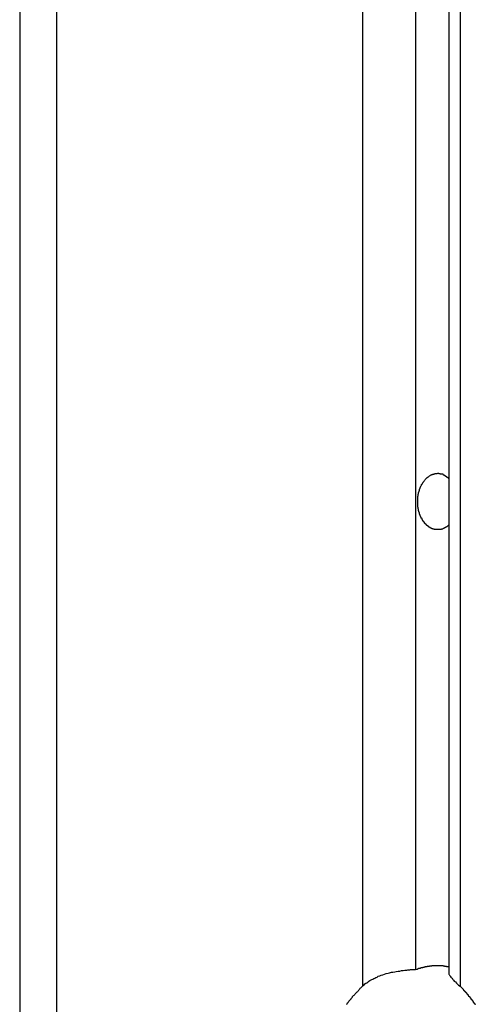
# Model space of a CAD drawing. Extents: x -38.9 to 30.2, y 13.8 to 57.5.
# Drawn here: x 7.6 to 8, y 21.4 to 22.2 of the extents above; entities that cross this region are included whole.
import ezdxf

# ---------------------------------------------------------------- set-up
doc = ezdxf.new("R2010")
doc.units = 0
doc.layers.get('0').update_dxf_attribs({"linetype": 'CONTINUOUS'})

msp = doc.modelspace()

# ---------------------------------------------------------------- linework, layer by layer
at = {"color": 0}
for points in [[(7.6383, 34.0861), (7.6383, 20.9661)], [(7.6383, 34.0861), (7.6383, 20.9661)], [(7.6383, 34.0861), (7.6383, 20.9661)], [(7.6383, 34.0861), (7.6383, 20.9661)], [(7.6383, 34.0861), (7.6383, 20.9661)], [(7.6383, 34.0861), (7.6383, 20.9661)], [(7.6383, 34.0861), (7.6383, 20.9661)], [(7.6383, 34.0861), (7.6383, 20.9661)], [(7.6383, 34.0861), (7.6383, 20.9661)], [(7.6383, 34.0861), (7.6383, 20.9661)], [(7.6383, 34.0861), (7.6383, 20.9661)], [(7.6383, 34.0861), (7.6383, 20.9661)], [(7.6383, 34.0861), (7.6383, 20.9661)], [(7.6383, 34.0861), (7.6383, 20.9661)], [(7.6383, 34.0861), (7.6383, 20.9661)], [(7.6383, 34.0861), (7.6383, 20.9661)], [(7.6383, 34.0861), (7.6383, 20.9661)], [(7.6383, 34.0861), (7.6383, 20.9661)], [(7.6383, 34.0861), (7.6383, 20.9661)], [(7.6383, 34.0861), (7.6383, 20.9661)], [(7.6383, 34.0861), (7.6383, 20.9661)], [(7.6676, 34.0861), (7.6676, 20.9661)], [(7.6676, 34.0861), (7.6676, 20.9661)], [(7.6676, 34.0861), (7.6676, 20.9661)], [(7.6676, 34.0861), (7.6676, 20.9661)], [(7.6676, 34.0861), (7.6676, 20.9661)], [(7.6676, 34.0861), (7.6676, 20.9661)], [(7.6676, 34.0861), (7.6676, 20.9661)], [(7.6676, 34.0861), (7.6676, 20.9661)], [(7.6676, 34.0861), (7.6676, 20.9661)], [(7.6676, 34.0861), (7.6676, 20.9661)], [(7.6676, 34.0861), (7.6676, 20.9661)], [(7.6676, 34.0861), (7.6676, 20.9661)], [(7.6676, 34.0861), (7.6676, 20.9661)], [(7.6676, 34.0861), (7.6676, 20.9661)], [(7.6676, 34.0861), (7.6676, 20.9661)], [(7.6676, 34.0861), (7.6676, 20.9661)], [(7.6676, 34.0861), (7.6676, 20.9661)], [(7.6676, 34.0861), (7.6676, 20.9661)], [(7.6676, 34.0861), (7.6676, 20.9661)], [(7.6676, 34.0861), (7.6676, 20.9661)], [(7.6676, 34.0861), (7.6676, 20.9661)], [(7.9116, 34.0861), (7.9116, 21.4496)], [(7.9116, 34.0861), (7.9116, 21.4496)], [(7.9116, 34.0861), (7.9116, 21.4496)], [(7.9116, 34.0861), (7.9116, 21.4496)], [(7.9116, 34.0861), (7.9116, 21.4496)], [(7.9116, 34.0861), (7.9116, 21.4496)], [(7.9116, 34.0861), (7.9116, 21.4496)], [(7.9116, 34.0861), (7.9116, 21.4496)], [(7.9116, 34.0861), (7.9116, 21.4496)], [(7.9116, 34.0861), (7.9116, 21.4496)], [(7.9116, 34.0861), (7.9116, 21.4496)], [(7.9116, 34.0861), (7.9116, 21.4496)], [(7.9116, 34.0861), (7.9116, 21.4496)], [(7.9116, 34.0861), (7.9116, 21.4496)], [(7.9116, 34.0861), (7.9116, 21.4496)], [(7.9116, 34.0861), (7.9116, 21.4496)], [(7.9116, 34.0861), (7.9116, 21.4496)], [(7.9116, 34.0861), (7.9116, 21.4496)], [(7.9116, 34.0861), (7.9116, 21.4496)], [(7.9116, 34.0861), (7.9116, 21.4496)], [(7.9116, 34.0861), (7.9116, 21.4496)], [(7.954, 34.0861), (7.954, 21.4629)], [(7.954, 34.0861), (7.954, 21.4629)], [(7.954, 34.0861), (7.954, 21.4629)], [(7.954, 34.0861), (7.954, 21.4629)], [(7.954, 34.0861), (7.954, 21.4629)], [(7.954, 34.0861), (7.954, 21.4629)], [(7.954, 34.0861), (7.954, 21.4629)], [(7.954, 34.0861), (7.954, 21.4629)], [(7.954, 34.0861), (7.954, 21.4629)], [(7.954, 34.0861), (7.954, 21.4629)], [(7.954, 34.0861), (7.954, 21.4629)], [(7.954, 34.0861), (7.954, 21.4629)], [(7.954, 34.0861), (7.954, 21.4629)], [(7.954, 34.0861), (7.954, 21.4629)], [(7.954, 34.0861), (7.954, 21.4629)], [(7.954, 34.0861), (7.954, 21.4629)], [(7.954, 34.0861), (7.954, 21.4629)], [(7.954, 34.0861), (7.954, 21.4629)], [(7.954, 34.0861), (7.954, 21.4629)], [(7.954, 34.0861), (7.954, 21.4629)], [(7.954, 34.0861), (7.954, 21.4629)], [(7.9806, 34.0861), (7.9806, 21.4602)], [(7.9806, 34.0861), (7.9806, 21.4602)], [(7.9806, 34.0861), (7.9806, 21.4602)], [(7.9806, 34.0861), (7.9806, 21.4602)], [(7.9806, 34.0861), (7.9806, 21.4602)], [(7.9806, 34.0861), (7.9806, 21.4602)], [(7.9806, 34.0861), (7.9806, 21.4602)], [(7.9806, 34.0861), (7.9806, 21.4602)], [(7.9806, 34.0861), (7.9806, 21.4602)], [(7.9806, 34.0861), (7.9806, 21.4602)], [(7.9806, 34.0861), (7.9806, 21.4602)], [(7.9806, 34.0861), (7.9806, 21.4602)], [(7.9806, 34.0861), (7.9806, 21.4602)], [(7.9806, 34.0861), (7.9806, 21.4602)], [(7.9806, 34.0861), (7.9806, 21.4602)], [(7.9806, 34.0861), (7.9806, 21.4602)], [(7.9806, 34.0861), (7.9806, 21.4602)], [(7.9806, 34.0861), (7.9806, 21.4602)], [(7.9806, 34.0861), (7.9806, 21.4602)], [(7.9806, 34.0861), (7.9806, 21.4602)], [(7.9806, 34.0861), (7.9806, 21.4602)], [(7.9894, 34.0861), (7.9894, 21.4496)], [(7.9894, 34.0861), (7.9894, 21.4496)], [(7.9894, 34.0861), (7.9894, 21.4496)], [(7.9894, 34.0861), (7.9894, 21.4496)], [(7.9894, 34.0861), (7.9894, 21.4496)], [(7.9894, 34.0861), (7.9894, 21.4496)], [(7.9894, 34.0861), (7.9894, 21.4496)], [(7.9894, 34.0861), (7.9894, 21.4496)], [(7.9894, 34.0861), (7.9894, 21.4496)], [(7.9894, 34.0861), (7.9894, 21.4496)], [(7.9894, 34.0861), (7.9894, 21.4496)], [(7.9894, 34.0861), (7.9894, 21.4496)], [(7.9894, 34.0861), (7.9894, 21.4496)], [(7.9894, 34.0861), (7.9894, 21.4496)], [(7.9894, 34.0861), (7.9894, 21.4496)], [(7.9894, 34.0861), (7.9894, 21.4496)], [(7.9894, 34.0861), (7.9894, 21.4496)], [(7.9894, 34.0861), (7.9894, 21.4496)], [(7.9894, 34.0861), (7.9894, 21.4496)], [(7.9894, 34.0861), (7.9894, 21.4496)], [(7.9894, 34.0861), (7.9894, 21.4496)], [(7.9806, 21.8174), (7.9797, 21.8166), (7.9797, 21.8166), (7.9794, 21.8163), (7.9794, 21.8163), (7.9794, 21.8163), (7.9794, 21.8163), (7.9791, 21.8162), (7.9791, 21.8162), (7.9791, 21.8162), (7.9791, 21.8162), (7.9788, 21.8159), (7.9788, 21.8159), (7.9788, 21.8159), (7.9788, 21.8159), (7.9787, 21.8159), (7.9787, 21.8159), (7.9787, 21.8159), (7.9787, 21.8159), (7.9787, 21.8159), (7.9784, 21.8156), (7.9784, 21.8156), (7.9784, 21.8156), (7.9784, 21.8156), (7.9781, 21.8156), (7.9781, 21.8156), (7.9781, 21.8156), (7.9781, 21.8156), (7.9778, 21.8153), (7.9778, 21.8153), (7.9778, 21.8153), (7.9778, 21.8153), (7.9777, 21.8153), (7.9777, 21.8153), (7.9777, 21.8153), (7.9777, 21.8153), (7.9777, 21.8153), (7.9774, 21.815), (7.9774, 21.815), (7.9774, 21.815), (7.9774, 21.815), (7.9771, 21.815), (7.9771, 21.815), (7.9771, 21.815), (7.9771, 21.815), (7.9768, 21.8147), (7.9768, 21.8147), (7.9768, 21.8147), (7.9768, 21.8147), (7.9767, 21.8147), (7.9767, 21.8147), (7.9767, 21.8147), (7.9767, 21.8147), (7.9767, 21.8147), (7.9764, 21.8144), (7.9764, 21.8144), (7.9764, 21.8144), (7.9764, 21.8144), (7.9761, 21.8144), (7.9761, 21.8144), (7.9761, 21.8144), (7.9761, 21.8144), (7.9758, 21.8143), (7.9758, 21.8143), (7.9758, 21.8143), (7.9758, 21.8143), (7.9757, 21.8143), (7.9757, 21.8143), (7.9757, 21.8143), (7.9757, 21.8143), (7.9757, 21.8143), (7.9754, 21.814), (7.9754, 21.814), (7.9754, 21.814), (7.9754, 21.814), (7.9751, 21.814), (7.9751, 21.814), (7.9751, 21.814), (7.9751, 21.814), (7.9748, 21.814), (7.9748, 21.814), (7.9748, 21.814), (7.9748, 21.814), (7.9747, 21.814), (7.9747, 21.814), (7.9747, 21.814), (7.9747, 21.814), (7.9747, 21.814), (7.9744, 21.8138), (7.9744, 21.8138), (7.9744, 21.8138), (7.9744, 21.8138), (7.9741, 21.8138), (7.9741, 21.8138), (7.9741, 21.8138), (7.9741, 21.8138), (7.9738, 21.8138), (7.9738, 21.8138), (7.9738, 21.8138), (7.9738, 21.8138), (7.9736, 21.8138), (7.9736, 21.8138), (7.9736, 21.8138), (7.9736, 21.8138), (7.9736, 21.8138), (7.9733, 21.8136), (7.9733, 21.8136), (7.9733, 21.8136), (7.9733, 21.8136), (7.973, 21.8136), (7.973, 21.8136), (7.973, 21.8136), (7.973, 21.8136), (7.9727, 21.8136), (7.9727, 21.8136), (7.9727, 21.8136), (7.9727, 21.8136), (7.9726, 21.8136), (7.9726, 21.8136), (7.9726, 21.8136), (7.9726, 21.8136), (7.9726, 21.8136), (7.9723, 21.8136), (7.9723, 21.8136), (7.9723, 21.8136), (7.9723, 21.8136), (7.972, 21.8136), (7.972, 21.8136), (7.972, 21.8136), (7.972, 21.8136), (7.9717, 21.8136), (7.9717, 21.8136), (7.9717, 21.8136), (7.9717, 21.8136), (7.9716, 21.8136), (7.9716, 21.8136), (7.9716, 21.8136), (7.9716, 21.8136), (7.9716, 21.8136), (7.9713, 21.8136), (7.9713, 21.8136), (7.9713, 21.8136), (7.9713, 21.8136), (7.971, 21.8136), (7.971, 21.8136), (7.971, 21.8136), (7.971, 21.8136), (7.9707, 21.8136), (7.9707, 21.8136), (7.9707, 21.8136), (7.9707, 21.8136), (7.9706, 21.8136), (7.9706, 21.8136), (7.9706, 21.8136), (7.9706, 21.8136), (7.9706, 21.8136), (7.9703, 21.8136), (7.9703, 21.8136), (7.9703, 21.8136), (7.9703, 21.8136), (7.97, 21.8136), (7.97, 21.8136), (7.97, 21.8136), (7.97, 21.8136), (7.9697, 21.8136), (7.9697, 21.8136), (7.9697, 21.8136), (7.9697, 21.8136), (7.9696, 21.8136), (7.9696, 21.8136), (7.9696, 21.8136), (7.9696, 21.8138), (7.9696, 21.8138), (7.9693, 21.8138), (7.9693, 21.8138), (7.9693, 21.8138), (7.9693, 21.8138), (7.969, 21.8138), (7.969, 21.8138), (7.969, 21.8138), (7.969, 21.8138), (7.9687, 21.8138), (7.9687, 21.8138), (7.9687, 21.8138), (7.9687, 21.8138), (7.9687, 21.8138), (7.9687, 21.8138), (7.9687, 21.8138), (7.9687, 21.814), (7.9687, 21.814), (7.9684, 21.814), (7.9684, 21.814), (7.9684, 21.814), (7.9684, 21.814), (7.9681, 21.814), (7.9681, 21.814), (7.9681, 21.814), (7.9681, 21.814), (7.9678, 21.814), (7.9678, 21.814), (7.9678, 21.814), (7.9678, 21.814), (7.9678, 21.814), (7.9678, 21.814), (7.9678, 21.814), (7.9678, 21.8143), (7.9678, 21.8143), (7.9675, 21.8143), (7.9675, 21.8143), (7.9675, 21.8143), (7.9675, 21.8143), (7.9672, 21.8143), (7.9672, 21.8143), (7.9672, 21.8143), (7.9672, 21.8143), (7.9669, 21.8143), (7.9669, 21.8143), (7.9669, 21.8143), (7.9669, 21.8143), (7.9669, 21.8143), (7.9669, 21.8143), (7.9669, 21.8143), (7.9669, 21.8146), (7.9669, 21.8146), (7.9666, 21.8146), (7.9666, 21.8146), (7.9666, 21.8146), (7.9666, 21.8146), (7.9663, 21.8146), (7.9663, 21.8146), (7.9663, 21.8146), (7.9663, 21.8148), (7.966, 21.8148), (7.966, 21.8148), (7.966, 21.8148), (7.966, 21.8148), (7.966, 21.8148), (7.966, 21.8148), (7.966, 21.8148), (7.966, 21.8151), (7.966, 21.8151), (7.9657, 21.8151), (7.9657, 21.8151), (7.9657, 21.8151), (7.9657, 21.8151), (7.9655, 21.8151), (7.9655, 21.8151), (7.9655, 21.8151), (7.9655, 21.8152), (7.9652, 21.8152), (7.9652, 21.8152), (7.9652, 21.8152), (7.9652, 21.8152), (7.9652, 21.8152), (7.9652, 21.8152), (7.9652, 21.8152), (7.9652, 21.8155), (7.9652, 21.8155), (7.9649, 21.8155), (7.9649, 21.8155), (7.9649, 21.8155), (7.9649, 21.8155), (7.9648, 21.8155), (7.9648, 21.8155), (7.9648, 21.8155), (7.9648, 21.8157), (7.9645, 21.8157), (7.9645, 21.8157), (7.9645, 21.8157), (7.9645, 21.8157), (7.9645, 21.8157), (7.9645, 21.8157), (7.9645, 21.8157), (7.9645, 21.816), (7.9645, 21.816), (7.9642, 21.816), (7.9642, 21.816), (7.9642, 21.816), (7.9642, 21.816), (7.964, 21.816), (7.964, 21.816), (7.964, 21.816), (7.964, 21.8163), (7.9637, 21.8163), (7.9637, 21.8163), (7.9637, 21.8163), (7.9637, 21.8163), (7.9637, 21.8163), (7.9637, 21.8163), (7.9637, 21.8163), (7.9637, 21.8166), (7.9637, 21.8166), (7.9634, 21.8166), (7.9634, 21.8166), (7.9634, 21.8166), (7.9634, 21.8166), (7.9633, 21.8166), (7.9633, 21.8166), (7.9633, 21.8166), (7.9633, 21.8169), (7.963, 21.8169), (7.963, 21.8169), (7.963, 21.8169), (7.963, 21.8169), (7.963, 21.8169), (7.963, 21.8169), (7.963, 21.8169), (7.963, 21.8172), (7.963, 21.8172), (7.9627, 21.8172), (7.9627, 21.8172), (7.9627, 21.8172), (7.9627, 21.8172), (7.9626, 21.8172), (7.9626, 21.8172), (7.9626, 21.8172), (7.9626, 21.8175), (7.9623, 21.8175), (7.9623, 21.8175), (7.9623, 21.8175), (7.9623, 21.8176), (7.9623, 21.8176), (7.9623, 21.8176), (7.9623, 21.8176), (7.9623, 21.8179), (7.9623, 21.8179), (7.962, 21.8179), (7.962, 21.8179), (7.962, 21.8179), (7.962, 21.8179), (7.962, 21.8179), (7.962, 21.8179), (7.962, 21.8179), (7.962, 21.8182), (7.9617, 21.8182), (7.9617, 21.8182), (7.9617, 21.8182), (7.9617, 21.8183), (7.9617, 21.8183), (7.9617, 21.8183), (7.9617, 21.8183), (7.9617, 21.8186), (7.9617, 21.8186), (7.9614, 21.8186), (7.9614, 21.8186), (7.9614, 21.8186), (7.9614, 21.8186), (7.9613, 21.8186), (7.9613, 21.8186), (7.9613, 21.8186), (7.9613, 21.8189), (7.961, 21.8189), (7.961, 21.8189), (7.961, 21.8189), (7.961, 21.8192), (7.961, 21.8192), (7.961, 21.8192), (7.961, 21.8192), (7.961, 21.8195), (7.961, 21.8195), (7.9607, 21.8195), (7.9607, 21.8195), (7.9607, 21.8195), (7.9607, 21.8195), (7.9606, 21.8195), (7.9606, 21.8195), (7.9606, 21.8195), (7.9606, 21.8198), (7.9603, 21.8198), (7.9603, 21.8198), (7.9603, 21.8198), (7.9603, 21.8201), (7.9603, 21.8201), (7.9603, 21.8201), (7.9603, 21.8201), (7.9603, 21.8204), (7.9603, 21.8204), (7.96, 21.8204), (7.96, 21.8204), (7.96, 21.8204), (7.96, 21.8204), (7.96, 21.8204), (7.96, 21.8204), (7.96, 21.8204), (7.96, 21.8207), (7.9597, 21.8207), (7.9597, 21.8207), (7.9597, 21.8207), (7.9597, 21.821), (7.9597, 21.821), (7.9597, 21.821), (7.9597, 21.821), (7.9597, 21.8213), (7.9597, 21.8213), (7.9594, 21.8213), (7.9594, 21.8213), (7.9594, 21.8213), (7.9594, 21.8215), (7.9594, 21.8215), (7.9594, 21.8215), (7.9594, 21.8215), (7.9594, 21.8218), (7.9591, 21.8218), (7.9591, 21.8218), (7.9591, 21.8218), (7.9591, 21.8221), (7.9591, 21.8221), (7.9591, 21.8221), (7.9591, 21.8221), (7.9591, 21.8224), (7.9591, 21.8224), (7.9588, 21.8224), (7.9588, 21.8224), (7.9588, 21.8224), (7.9588, 21.8226), (7.9588, 21.8226), (7.9588, 21.8226), (7.9588, 21.8226), (7.9588, 21.8229), (7.9585, 21.8229), (7.9585, 21.8229), (7.9585, 21.8229), (7.9585, 21.8232), (7.9585, 21.8232), (7.9585, 21.8232), (7.9585, 21.8232), (7.9585, 21.8235), (7.9585, 21.8235), (7.9582, 21.8235), (7.9582, 21.8235), (7.9582, 21.8235), (7.9582, 21.8238), (7.9582, 21.8238), (7.9582, 21.8238), (7.9582, 21.8238), (7.9582, 21.8241), (7.958, 21.8241), (7.958, 21.8241), (7.958, 21.8241), (7.958, 21.8244), (7.958, 21.8244), (7.958, 21.8244), (7.958, 21.8244), (7.958, 21.8247), (7.958, 21.8247), (7.9577, 21.8247), (7.9577, 21.8247), (7.9577, 21.8247), (7.9577, 21.825), (7.9577, 21.825), (7.9577, 21.825), (7.9577, 21.825), (7.9577, 21.8253), (7.9575, 21.8253), (7.9575, 21.8253), (7.9575, 21.8253), (7.9575, 21.8256), (7.9575, 21.8256), (7.9575, 21.8257), (7.9575, 21.8257), (7.9575, 21.826), (7.9575, 21.826), (7.9572, 21.826), (7.9572, 21.826), (7.9572, 21.826), (7.9572, 21.8263), (7.9572, 21.8263), (7.9572, 21.8263), (7.9572, 21.8263), (7.9572, 21.8266), (7.9571, 21.8266), (7.9571, 21.8266), (7.9571, 21.8266), (7.9571, 21.8269), (7.9571, 21.8269), (7.9571, 21.827), (7.9571, 21.827), (7.9571, 21.8273), (7.9571, 21.8273), (7.9568, 21.8273), (7.9568, 21.8273), (7.9568, 21.8273), (7.9568, 21.8276), (7.9568, 21.8276), (7.9568, 21.8276), (7.9568, 21.8276), (7.9568, 21.8279), (7.9567, 21.8279), (7.9567, 21.8279), (7.9567, 21.8279), (7.9567, 21.8282), (7.9567, 21.8282), (7.9567, 21.8284), (7.9567, 21.8284), (7.9567, 21.8287), (7.9567, 21.8287), (7.9564, 21.8287), (7.9564, 21.8287), (7.9564, 21.8287), (7.9564, 21.829), (7.9564, 21.829), (7.9564, 21.829), (7.9564, 21.829), (7.9564, 21.8293), (7.9564, 21.8293), (7.9564, 21.8293), (7.9564, 21.8293), (7.9564, 21.8296), (7.9564, 21.8296), (7.9564, 21.8298), (7.9564, 21.8298), (7.9564, 21.8301), (7.9564, 21.8301), (7.9561, 21.8301), (7.9561, 21.8301), (7.9561, 21.8301), (7.9561, 21.8304), (7.9561, 21.8304), (7.9561, 21.8304), (7.9561, 21.8304), (7.9561, 21.8307), (7.9561, 21.8307), (7.9561, 21.8307), (7.9561, 21.8307), (7.9561, 21.831), (7.9561, 21.831), (7.9561, 21.8313), (7.9561, 21.8313), (7.9561, 21.8316), (7.9561, 21.8316), (7.9559, 21.8316), (7.9559, 21.8316), (7.9559, 21.8316), (7.9559, 21.8319), (7.9559, 21.8319), (7.9559, 21.8319), (7.9559, 21.8319), (7.9559, 21.8322), (7.9559, 21.8322), (7.9559, 21.8322), (7.9559, 21.8322), (7.9559, 21.8325), (7.9559, 21.8325), (7.9559, 21.8327), (7.9559, 21.8327), (7.9559, 21.833), (7.9559, 21.833), (7.9558, 21.833), (7.9558, 21.833), (7.9558, 21.833), (7.9558, 21.8333), (7.9558, 21.8333), (7.9558, 21.8334), (7.9558, 21.8334), (7.9558, 21.8337), (7.9558, 21.8337), (7.9558, 21.8337), (7.9558, 21.8337), (7.9558, 21.834), (7.9558, 21.834), (7.9558, 21.8343), (7.9558, 21.8343), (7.9558, 21.8346), (7.9558, 21.8346), (7.9558, 21.8346), (7.9558, 21.8346), (7.9558, 21.8346), (7.9558, 21.8349), (7.9558, 21.8349), (7.9558, 21.8349), (7.9558, 21.8349), (7.9558, 21.8352), (7.9558, 21.8352), (7.9558, 21.8352), (7.9558, 21.8352), (7.9558, 21.8355), (7.9558, 21.8355), (7.9558, 21.8358), (7.9558, 21.8358), (7.9558, 21.8361), (7.9558, 21.8361), (7.9558, 21.8361), (7.9558, 21.8361), (7.9558, 21.8361), (7.9558, 21.8364), (7.9558, 21.8364), (7.9558, 21.8364), (7.9558, 21.8364), (7.9558, 21.8367), (7.9558, 21.8367), (7.9558, 21.8367), (7.9558, 21.8367), (7.9558, 21.837), (7.9558, 21.837), (7.9558, 21.8373), (7.9558, 21.8373), (7.9558, 21.8376), (7.9558, 21.8376), (7.9558, 21.8376), (7.9558, 21.8376), (7.9558, 21.8376), (7.9558, 21.8379), (7.9558, 21.8379), (7.9558, 21.8379), (7.9558, 21.8379), (7.9558, 21.8382), (7.9558, 21.8382), (7.9558, 21.8382), (7.9558, 21.8382), (7.9558, 21.8385), (7.9558, 21.8385), (7.9558, 21.8388), (7.9558, 21.8388), (7.9559, 21.8391), (7.9559, 21.8391), (7.9559, 21.8391), (7.9559, 21.8391), (7.9559, 21.8391), (7.9559, 21.8394), (7.9559, 21.8394), (7.9559, 21.8394), (7.9559, 21.8394), (7.9559, 21.8397), (7.9559, 21.8397), (7.9559, 21.8397), (7.9559, 21.8397), (7.9559, 21.84), (7.9559, 21.84), (7.9559, 21.8403), (7.9559, 21.8403), (7.9561, 21.8406), (7.9561, 21.8406), (7.9561, 21.8406), (7.9561, 21.8406), (7.9561, 21.8406), (7.9561, 21.8409), (7.9561, 21.8409), (7.9561, 21.8409), (7.9561, 21.8409), (7.9561, 21.8412), (7.9561, 21.8412), (7.9561, 21.8412), (7.9561, 21.8412), (7.9561, 21.8415), (7.9561, 21.8415), (7.9561, 21.8418), (7.9561, 21.8418), (7.9564, 21.8421), (7.9564, 21.8421), (7.9564, 21.8421), (7.9564, 21.8421), (7.9564, 21.8421), (7.9564, 21.8424), (7.9564, 21.8424), (7.9564, 21.8424), (7.9564, 21.8424), (7.9564, 21.8427), (7.9564, 21.8427), (7.9564, 21.8427), (7.9564, 21.8427), (7.9564, 21.843), (7.9564, 21.843), (7.9564, 21.8432), (7.9564, 21.8432), (7.9567, 21.8435), (7.9567, 21.8435), (7.9567, 21.8435), (7.9567, 21.8435), (7.9567, 21.8435), (7.9567, 21.8438), (7.9567, 21.8438), (7.9567, 21.8438), (7.9567, 21.8438), (7.9568, 21.8441), (7.9568, 21.8441), (7.9568, 21.8441), (7.9568, 21.8441), (7.9568, 21.8444), (7.9568, 21.8444), (7.9568, 21.8446), (7.9568, 21.8446), (7.9571, 21.8449), (7.9571, 21.8449), (7.9571, 21.8449), (7.9571, 21.8449), (7.9571, 21.8449), (7.9571, 21.8452), (7.9571, 21.8452), (7.9571, 21.8452), (7.9571, 21.8452), (7.9572, 21.8455), (7.9572, 21.8455), (7.9572, 21.8455), (7.9572, 21.8455), (7.9572, 21.8458), (7.9572, 21.8458), (7.9572, 21.8459), (7.9572, 21.8459), (7.9575, 21.8462), (7.9575, 21.8462), (7.9575, 21.8462), (7.9575, 21.8462), (7.9575, 21.8462), (7.9575, 21.8465), (7.9575, 21.8465), (7.9575, 21.8465), (7.9575, 21.8465), (7.9577, 21.8468), (7.9577, 21.8468), (7.9577, 21.8468), (7.9577, 21.8468), (7.9577, 21.8471), (7.9577, 21.8471), (7.9577, 21.8472), (7.9577, 21.8472), (7.958, 21.8475), (7.958, 21.8475), (7.958, 21.8475), (7.958, 21.8475), (7.958, 21.8475), (7.958, 21.8478), (7.958, 21.8478), (7.958, 21.8478), (7.958, 21.8478), (7.9582, 21.8481), (7.9582, 21.8481), (7.9582, 21.8481), (7.9582, 21.8481), (7.9582, 21.8484), (7.9582, 21.8484), (7.9582, 21.8484), (7.9582, 21.8484), (7.9585, 21.8487), (7.9585, 21.8487), (7.9585, 21.8487), (7.9585, 21.8487), (7.9585, 21.8487), (7.9585, 21.8489), (7.9585, 21.8489), (7.9585, 21.8489), (7.9585, 21.8489), (7.9588, 21.8492), (7.9588, 21.8492), (7.9588, 21.8492), (7.9588, 21.8492), (7.9588, 21.8495), (7.9588, 21.8495), (7.9588, 21.8495), (7.9588, 21.8495), (7.9591, 21.8498), (7.9591, 21.8498), (7.9591, 21.8498), (7.9591, 21.8498), (7.9591, 21.8498), (7.9591, 21.85), (7.9591, 21.85), (7.9591, 21.85), (7.9591, 21.85), (7.9594, 21.8503), (7.9594, 21.8503), (7.9594, 21.8503), (7.9594, 21.8503), (7.9594, 21.8506), (7.9594, 21.8506), (7.9594, 21.8506), (7.9594, 21.8506), (7.9597, 21.8509), (7.9597, 21.8509), (7.9597, 21.8509), (7.9597, 21.8509), (7.9597, 21.8509), (7.9597, 21.8509), (7.9597, 21.8509), (7.9597, 21.8509), (7.9597, 21.8509), (7.96, 21.8512), (7.96, 21.8512), (7.96, 21.8512), (7.96, 21.8512), (7.96, 21.8515), (7.96, 21.8515), (7.96, 21.8515), (7.96, 21.8515), (7.9603, 21.8518), (7.9603, 21.8518), (7.9603, 21.8518), (7.9603, 21.8518), (7.9603, 21.8518), (7.9603, 21.8518), (7.9603, 21.8518), (7.9603, 21.8518), (7.9603, 21.8518), (7.9606, 21.8521), (7.9606, 21.8521), (7.9606, 21.8521), (7.9606, 21.8521), (7.9607, 21.8524), (7.9607, 21.8524), (7.9607, 21.8524), (7.9607, 21.8524), (7.961, 21.8527), (7.961, 21.8527), (7.961, 21.8527), (7.961, 21.8527), (7.961, 21.8527), (7.961, 21.8527), (7.961, 21.8527), (7.961, 21.8527), (7.961, 21.8527), (7.9613, 21.853), (7.9613, 21.853), (7.9613, 21.853), (7.9613, 21.853), (7.9614, 21.8532), (7.9614, 21.8532), (7.9614, 21.8532), (7.9614, 21.8532), (7.9617, 21.8535), (7.9617, 21.8535), (7.9617, 21.8535), (7.9617, 21.8535), (7.9617, 21.8535), (7.9617, 21.8535), (7.9617, 21.8535), (7.9617, 21.8535), (7.9617, 21.8535), (7.962, 21.8538), (7.962, 21.8538), (7.962, 21.8538), (7.962, 21.8538), (7.962, 21.854), (7.962, 21.854), (7.962, 21.854), (7.962, 21.854), (7.9623, 21.8543), (7.9623, 21.8543), (7.9623, 21.8543), (7.9623, 21.8543), (7.9623, 21.8543), (7.9623, 21.8543), (7.9623, 21.8543), (7.9623, 21.8543), (7.9623, 21.8543), (7.9626, 21.8546), (7.9626, 21.8546), (7.9626, 21.8546), (7.9626, 21.8546), (7.9627, 21.8547), (7.9627, 21.8547), (7.9627, 21.8547), (7.9627, 21.8547), (7.963, 21.855), (7.963, 21.855), (7.963, 21.855), (7.963, 21.855), (7.963, 21.855), (7.963, 21.855), (7.963, 21.855), (7.963, 21.855), (7.963, 21.855), (7.9633, 21.8553), (7.9633, 21.8553), (7.9633, 21.8553), (7.9633, 21.8553), (7.9634, 21.8553), (7.9634, 21.8553), (7.9634, 21.8553), (7.9634, 21.8553), (7.9637, 21.8556), (7.9637, 21.8556), (7.9637, 21.8556), (7.9637, 21.8556), (7.9637, 21.8556), (7.9637, 21.8556), (7.9637, 21.8556), (7.9637, 21.8556), (7.9637, 21.8556), (7.964, 21.8558), (7.964, 21.8558), (7.964, 21.8558), (7.964, 21.8558), (7.9642, 21.8558), (7.9642, 21.8558), (7.9642, 21.8558), (7.9642, 21.8558), (7.9645, 21.8561), (7.9645, 21.8561), (7.9645, 21.8561), (7.9645, 21.8561), (7.9645, 21.8561), (7.9645, 21.8561), (7.9645, 21.8561), (7.9645, 21.8561), (7.9645, 21.8561), (7.9648, 21.8563), (7.9648, 21.8563), (7.9648, 21.8563), (7.9648, 21.8563), (7.9649, 21.8563), (7.9649, 21.8563), (7.9649, 21.8563), (7.9649, 21.8563), (7.9652, 21.8566), (7.9652, 21.8566), (7.9652, 21.8566), (7.9652, 21.8566), (7.9652, 21.8566), (7.9652, 21.8566), (7.9652, 21.8566), (7.9652, 21.8566), (7.9652, 21.8566), (7.9655, 21.8568), (7.9655, 21.8568), (7.9655, 21.8568), (7.9655, 21.8568), (7.9657, 21.8568), (7.9657, 21.8568), (7.9657, 21.8568), (7.9657, 21.8568), (7.966, 21.8571), (7.966, 21.8571), (7.966, 21.8571), (7.966, 21.8571), (7.966, 21.8571), (7.966, 21.8571), (7.966, 21.8571), (7.966, 21.8571), (7.966, 21.8571), (7.9663, 21.8572), (7.9663, 21.8572), (7.9663, 21.8572), (7.9663, 21.8572), (7.9666, 21.8572), (7.9666, 21.8572), (7.9666, 21.8572), (7.9666, 21.8572), (7.9669, 21.8575), (7.9669, 21.8575), (7.9669, 21.8575), (7.9669, 21.8575), (7.9669, 21.8575), (7.9669, 21.8575), (7.9669, 21.8575), (7.9669, 21.8575), (7.9669, 21.8575), (7.9672, 21.8576), (7.9672, 21.8576), (7.9672, 21.8576), (7.9672, 21.8576), (7.9675, 21.8576), (7.9675, 21.8576), (7.9675, 21.8576), (7.9675, 21.8576), (7.9678, 21.8579), (7.9678, 21.8579), (7.9678, 21.8579), (7.9678, 21.8579), (7.9678, 21.8579), (7.9678, 21.8579), (7.9678, 21.8579), (7.9678, 21.8579), (7.9678, 21.8579), (7.9681, 21.8579), (7.9681, 21.8579), (7.9681, 21.8579), (7.9681, 21.8579), (7.9684, 21.8579), (7.9684, 21.8579), (7.9684, 21.8579), (7.9684, 21.8579), (7.9687, 21.8582), (7.9687, 21.8582), (7.9687, 21.8582), (7.9687, 21.8582), (7.9687, 21.8582), (7.9687, 21.8582), (7.9687, 21.8582), (7.9687, 21.8582), (7.9687, 21.8582), (7.969, 21.8582), (7.969, 21.8582), (7.969, 21.8582), (7.969, 21.8582), (7.9693, 21.8582), (7.9693, 21.8582), (7.9693, 21.8582), (7.9693, 21.8582), (7.9696, 21.8584), (7.9696, 21.8584), (7.9696, 21.8584), (7.9696, 21.8584), (7.9696, 21.8584), (7.9697, 21.8584), (7.9697, 21.8584), (7.9697, 21.8584), (7.9697, 21.8584), (7.97, 21.8584), (7.97, 21.8584), (7.97, 21.8584), (7.97, 21.8584), (7.9703, 21.8584), (7.9703, 21.8584), (7.9703, 21.8584), (7.9703, 21.8584), (7.9706, 21.8585), (7.9706, 21.8585), (7.9706, 21.8585), (7.9706, 21.8585), (7.9706, 21.8585), (7.9707, 21.8585), (7.9707, 21.8585), (7.9707, 21.8585), (7.9707, 21.8585), (7.971, 21.8585), (7.971, 21.8585), (7.971, 21.8585), (7.971, 21.8585), (7.9713, 21.8585), (7.9713, 21.8585), (7.9713, 21.8585), (7.9713, 21.8585), (7.9716, 21.8586), (7.9716, 21.8586), (7.9716, 21.8586), (7.9716, 21.8586), (7.9716, 21.8586), (7.9717, 21.8586), (7.9717, 21.8586), (7.9717, 21.8586), (7.9717, 21.8586), (7.972, 21.8586), (7.972, 21.8586), (7.972, 21.8586), (7.972, 21.8586), (7.9723, 21.8586), (7.9723, 21.8586), (7.9723, 21.8586), (7.9723, 21.8586), (7.9726, 21.8586), (7.9726, 21.8586), (7.9726, 21.8584), (7.9726, 21.8584), (7.9726, 21.8584), (7.9728, 21.8584), (7.9728, 21.8584), (7.9728, 21.8584), (7.9728, 21.8584), (7.9731, 21.8584), (7.9731, 21.8584), (7.9731, 21.8584), (7.9731, 21.8584), (7.9734, 21.8584), (7.9734, 21.8584), (7.9734, 21.8584), (7.9734, 21.8584), (7.9737, 21.8584), (7.9737, 21.8584), (7.9737, 21.8582), (7.9737, 21.8582), (7.9737, 21.8582), (7.9738, 21.8582), (7.9738, 21.8582), (7.9738, 21.8582), (7.9738, 21.8582), (7.9741, 21.8582), (7.9741, 21.8582), (7.9741, 21.8582), (7.9741, 21.8582), (7.9744, 21.8582), (7.9744, 21.8582), (7.9744, 21.8582), (7.9744, 21.8582), (7.9747, 21.8582), (7.9747, 21.8582), (7.9747, 21.858), (7.9747, 21.858), (7.9747, 21.858), (7.9747, 21.858), (7.9747, 21.858), (7.9747, 21.858), (7.9747, 21.858), (7.975, 21.858), (7.975, 21.858), (7.975, 21.858), (7.975, 21.858), (7.9753, 21.858), (7.9753, 21.858), (7.9753, 21.858), (7.9753, 21.858), (7.9756, 21.858), (7.9756, 21.858), (7.9756, 21.8577), (7.9756, 21.8577), (7.9756, 21.8577), (7.9758, 21.8577), (7.9758, 21.8577), (7.9758, 21.8577), (7.9758, 21.8577), (7.9761, 21.8577), (7.9761, 21.8574), (7.9761, 21.8574), (7.9761, 21.8574), (7.9764, 21.8574), (7.9764, 21.8574), (7.9764, 21.8574), (7.9764, 21.8574), (7.9767, 21.8574), (7.9767, 21.8574), (7.9767, 21.8571), (7.9767, 21.8571), (7.9767, 21.8571), (7.977, 21.8571), (7.977, 21.8568), (7.9772, 21.8568), (7.9772, 21.8568), (7.9775, 21.8568), (7.9775, 21.8565), (7.9775, 21.8565), (7.9775, 21.8565), (7.9778, 21.8565), (7.9778, 21.8563), (7.9781, 21.8563), (7.9781, 21.8563), (7.9784, 21.8563), (7.9784, 21.8563), (7.9784, 21.856), (7.9785, 21.856), (7.9785, 21.8557), (7.9788, 21.8557), (7.9788, 21.8554), (7.9791, 21.8554), (7.9791, 21.8554), (7.9794, 21.8554), (7.9794, 21.8551), (7.9797, 21.8551), (7.9797, 21.8551), (7.98, 21.8551), (7.98, 21.8548), (7.9803, 21.8548), (7.9803, 21.8548), (7.9806, 21.8548)], [(7.9116, 21.4496), (7.9116, 21.4496), (7.9122, 21.4501), (7.9129, 21.4507), (7.9135, 21.4513), (7.9144, 21.4519), (7.915, 21.4522), (7.9159, 21.4528), (7.9166, 21.4534), (7.9175, 21.454), (7.9181, 21.4543), (7.919, 21.4548), (7.9198, 21.4551), (7.9207, 21.4557), (7.9215, 21.456), (7.9224, 21.4565), (7.9233, 21.4568), (7.9242, 21.4574), (7.9242, 21.4574), (7.9254, 21.4577), (7.9266, 21.4583), (7.9278, 21.4586), (7.9293, 21.4592), (7.9305, 21.4595), (7.932, 21.4598), (7.9332, 21.4601), (7.9347, 21.4606), (7.9359, 21.4607), (7.9374, 21.461), (7.9386, 21.4613), (7.9401, 21.4616), (7.9413, 21.4616), (7.9428, 21.4619), (7.944, 21.4621), (7.9455, 21.4624), (7.9455, 21.4624), (7.9459, 21.4624), (7.9465, 21.4624), (7.9471, 21.4624), (7.9477, 21.4625), (7.9482, 21.4625), (7.9488, 21.4625), (7.9494, 21.4625), (7.95, 21.4627), (7.9503, 21.4627), (7.9509, 21.4627), (7.9513, 21.4627), (7.9519, 21.4627), (7.9522, 21.4627), (7.9528, 21.4627), (7.9534, 21.4627), (7.954, 21.4629)], [(7.954, 21.4629), (7.9549, 21.4632), (7.9549, 21.4632), (7.9549, 21.4632), (7.9549, 21.4632), (7.9549, 21.4632), (7.9549, 21.4632), (7.9549, 21.4632), (7.9549, 21.4632), (7.9549, 21.4632), (7.9552, 21.4632), (7.9552, 21.4632), (7.9552, 21.4632), (7.9552, 21.4632), (7.9554, 21.4632), (7.9554, 21.4632), (7.9554, 21.4632), (7.9554, 21.4632), (7.9557, 21.4635), (7.9557, 21.4635), (7.9557, 21.4635), (7.9557, 21.4635), (7.9557, 21.4635), (7.9557, 21.4635), (7.9557, 21.4635), (7.9557, 21.4635), (7.9557, 21.4635), (7.956, 21.4635), (7.956, 21.4635), (7.956, 21.4635), (7.956, 21.4635), (7.9563, 21.4635), (7.9563, 21.4635), (7.9563, 21.4635), (7.9563, 21.4635), (7.9566, 21.4638), (7.9566, 21.4638), (7.9566, 21.4638), (7.9566, 21.4638), (7.9566, 21.4638), (7.9566, 21.4638), (7.9566, 21.4638), (7.9566, 21.4638), (7.9566, 21.4638), (7.9569, 21.4638), (7.9569, 21.4638), (7.9569, 21.4638), (7.9569, 21.4638), (7.9572, 21.4638), (7.9572, 21.4638), (7.9572, 21.4638), (7.9572, 21.4638), (7.9575, 21.464), (7.9575, 21.464), (7.9575, 21.464), (7.9575, 21.464), (7.9575, 21.464), (7.9575, 21.464), (7.9575, 21.464), (7.9575, 21.464), (7.9575, 21.464), (7.9578, 21.464), (7.9578, 21.464), (7.9578, 21.464), (7.9578, 21.464), (7.958, 21.464), (7.958, 21.464), (7.958, 21.464), (7.958, 21.464), (7.9583, 21.4643), (7.9583, 21.4643), (7.9583, 21.4643), (7.9583, 21.4643), (7.9583, 21.4643), (7.9583, 21.4643), (7.9583, 21.4643), (7.9583, 21.4643), (7.9583, 21.4643), (7.9586, 21.4643), (7.9586, 21.4643), (7.9586, 21.4643), (7.9586, 21.4643), (7.9589, 21.4643), (7.9589, 21.4643), (7.9589, 21.4643), (7.9589, 21.4643), (7.9592, 21.4645), (7.9592, 21.4645), (7.9592, 21.4645), (7.9592, 21.4645), (7.9592, 21.4645), (7.9592, 21.4645), (7.9592, 21.4645), (7.9592, 21.4645), (7.9592, 21.4645), (7.9595, 21.4645), (7.9595, 21.4645), (7.9595, 21.4645), (7.9595, 21.4645), (7.9598, 21.4645), (7.9598, 21.4645), (7.9598, 21.4645), (7.9598, 21.4645), (7.9601, 21.4647), (7.9601, 21.4647), (7.9601, 21.4647), (7.9601, 21.4647), (7.9601, 21.4647), (7.9601, 21.4647), (7.9601, 21.4647), (7.9601, 21.4647), (7.9601, 21.4647), (7.9604, 21.4647), (7.9604, 21.4647), (7.9604, 21.4647), (7.9604, 21.4647), (7.9607, 21.4647), (7.9607, 21.4647), (7.9607, 21.4647), (7.9607, 21.4647), (7.961, 21.4649), (7.961, 21.4649), (7.961, 21.4649), (7.961, 21.4649), (7.961, 21.4649), (7.961, 21.4649), (7.961, 21.4649), (7.961, 21.4649), (7.961, 21.4649), (7.9613, 21.4649), (7.9613, 21.4649), (7.9613, 21.4649), (7.9613, 21.4649), (7.9615, 21.4649), (7.9615, 21.4649), (7.9615, 21.4649), (7.9615, 21.4649), (7.9618, 21.4651), (7.9618, 21.4651), (7.9618, 21.4651), (7.9618, 21.4651), (7.9618, 21.4651), (7.9618, 21.4651), (7.9618, 21.4651), (7.9618, 21.4651), (7.9618, 21.4651), (7.9621, 21.4651), (7.9621, 21.4651), (7.9621, 21.4651), (7.9621, 21.4651), (7.9624, 21.4651), (7.9624, 21.4651), (7.9624, 21.4651), (7.9624, 21.4651), (7.9627, 21.4653), (7.9627, 21.4653), (7.9627, 21.4653), (7.9627, 21.4653), (7.9627, 21.4653), (7.9627, 21.4653), (7.9627, 21.4653), (7.9627, 21.4653), (7.9627, 21.4653), (7.963, 21.4653), (7.963, 21.4653), (7.963, 21.4653), (7.963, 21.4653), (7.9633, 21.4653), (7.9633, 21.4653), (7.9633, 21.4653), (7.9633, 21.4653), (7.9636, 21.4654), (7.9636, 21.4654), (7.9636, 21.4654), (7.9636, 21.4654), (7.9636, 21.4654), (7.9636, 21.4654), (7.9636, 21.4654), (7.9636, 21.4654), (7.9636, 21.4654), (7.9639, 21.4654), (7.9639, 21.4654), (7.9639, 21.4654), (7.9639, 21.4654), (7.9642, 21.4654), (7.9642, 21.4654), (7.9642, 21.4654), (7.9642, 21.4654), (7.9645, 21.4656), (7.9645, 21.4656), (7.9645, 21.4656), (7.9645, 21.4656), (7.9645, 21.4656), (7.9645, 21.4656), (7.9645, 21.4656), (7.9645, 21.4656), (7.9645, 21.4656), (7.9648, 21.4656), (7.9648, 21.4656), (7.9648, 21.4656), (7.9648, 21.4656), (7.9651, 21.4656), (7.9651, 21.4656), (7.9651, 21.4656), (7.9651, 21.4656), (7.9654, 21.4657), (7.9654, 21.4657), (7.9654, 21.4657), (7.9654, 21.4657), (7.9654, 21.4657), (7.9654, 21.4657), (7.9654, 21.4657), (7.9654, 21.4657), (7.9654, 21.4657), (7.9657, 21.4657), (7.9657, 21.4657), (7.9657, 21.4657), (7.9657, 21.4657), (7.966, 21.4657), (7.966, 21.4657), (7.966, 21.4657), (7.966, 21.4657), (7.9663, 21.4658), (7.9663, 21.4658), (7.9663, 21.4658), (7.9663, 21.4658), (7.9663, 21.4658), (7.9663, 21.4658), (7.9663, 21.4658), (7.9663, 21.4658), (7.9663, 21.4658), (7.9666, 21.4658), (7.9666, 21.4658), (7.9666, 21.4658), (7.9666, 21.4658), (7.9669, 21.4658), (7.9669, 21.4658), (7.9669, 21.4658), (7.9669, 21.4658), (7.9672, 21.4659), (7.9672, 21.4659), (7.9672, 21.4659), (7.9672, 21.4659), (7.9672, 21.4659), (7.9672, 21.4659), (7.9672, 21.4659), (7.9672, 21.4659), (7.9672, 21.4659), (7.9675, 21.4659), (7.9675, 21.4659), (7.9675, 21.4659), (7.9675, 21.4659), (7.9678, 21.4659), (7.9678, 21.4659), (7.9678, 21.4659), (7.9678, 21.4659), (7.9681, 21.466), (7.9681, 21.466), (7.9681, 21.466), (7.9681, 21.466), (7.9681, 21.466), (7.9681, 21.466), (7.9681, 21.466), (7.9681, 21.466), (7.9681, 21.466), (7.9684, 21.466), (7.9684, 21.466), (7.9684, 21.466), (7.9684, 21.466), (7.9687, 21.466), (7.9687, 21.466), (7.9687, 21.466), (7.9687, 21.466), (7.969, 21.466), (7.969, 21.466), (7.969, 21.466), (7.969, 21.466), (7.969, 21.466), (7.969, 21.466), (7.969, 21.466), (7.969, 21.466), (7.969, 21.466), (7.9693, 21.466), (7.9693, 21.466), (7.9693, 21.466), (7.9693, 21.466), (7.9696, 21.466), (7.9696, 21.466), (7.9696, 21.466), (7.9696, 21.466), (7.9699, 21.4661), (7.9699, 21.4661), (7.9699, 21.4661), (7.9699, 21.4661), (7.9699, 21.4661), (7.9699, 21.4661), (7.9699, 21.4661), (7.9699, 21.4661), (7.9699, 21.4661), (7.9702, 21.4661), (7.9702, 21.4661), (7.9702, 21.4661), (7.9702, 21.4661), (7.9705, 21.4661), (7.9705, 21.4661), (7.9705, 21.4661), (7.9705, 21.4661), (7.9708, 21.4661), (7.9708, 21.4661), (7.9708, 21.4661), (7.9708, 21.4661), (7.9708, 21.4661), (7.9708, 21.4661), (7.9708, 21.4661), (7.9708, 21.4661), (7.9708, 21.4661), (7.9711, 21.4661), (7.9711, 21.4661), (7.9711, 21.4661), (7.9711, 21.4661), (7.9714, 21.4661), (7.9714, 21.4661), (7.9714, 21.4661), (7.9714, 21.4661), (7.9717, 21.4661), (7.9717, 21.4661), (7.9717, 21.4661), (7.9717, 21.4661), (7.9717, 21.4661), (7.9717, 21.4661), (7.9717, 21.4661), (7.9717, 21.4661), (7.9717, 21.4661), (7.972, 21.4661), (7.972, 21.4661), (7.972, 21.4661), (7.972, 21.4661), (7.9722, 21.4661), (7.9722, 21.4661), (7.9722, 21.4661), (7.9722, 21.4661), (7.9725, 21.4661), (7.9725, 21.4661), (7.9725, 21.4661), (7.9725, 21.4661), (7.9725, 21.4661), (7.9726, 21.4661), (7.9726, 21.4661), (7.9726, 21.4661), (7.9726, 21.4661), (7.9729, 21.4661), (7.9729, 21.4661), (7.9729, 21.4661), (7.9729, 21.4661), (7.9732, 21.4661), (7.9732, 21.4661), (7.9732, 21.4661), (7.9732, 21.4661), (7.9735, 21.4661), (7.9735, 21.4661), (7.9735, 21.466), (7.9735, 21.466), (7.9735, 21.466), (7.9735, 21.466), (7.9735, 21.466), (7.9735, 21.466), (7.9735, 21.466), (7.9738, 21.466), (7.9738, 21.466), (7.9738, 21.466), (7.9738, 21.466), (7.9741, 21.466), (7.9741, 21.466), (7.9741, 21.466), (7.9741, 21.466), (7.9744, 21.466), (7.9744, 21.466), (7.9744, 21.466), (7.9744, 21.466), (7.9744, 21.466), (7.9744, 21.466), (7.9744, 21.466), (7.9744, 21.466), (7.9744, 21.466), (7.9747, 21.466), (7.9747, 21.466), (7.9747, 21.466), (7.9747, 21.466), (7.9749, 21.466), (7.9749, 21.466), (7.9749, 21.466), (7.9749, 21.466), (7.9752, 21.466), (7.9752, 21.466), (7.9752, 21.4659), (7.9752, 21.4659), (7.9752, 21.4659), (7.9752, 21.4659), (7.9752, 21.4659), (7.9752, 21.4659), (7.9752, 21.4659), (7.9755, 21.4659), (7.9755, 21.4659), (7.9755, 21.4659), (7.9755, 21.4659), (7.9757, 21.4659), (7.9757, 21.4659), (7.9757, 21.4659), (7.9757, 21.4659), (7.976, 21.4659), (7.976, 21.4659), (7.976, 21.4658), (7.976, 21.4658), (7.976, 21.4658), (7.9761, 21.4658), (7.9761, 21.4658), (7.9761, 21.4658), (7.9761, 21.4658), (7.9764, 21.4658), (7.9764, 21.4658), (7.9764, 21.4658), (7.9764, 21.4658), (7.9767, 21.4658), (7.9767, 21.4658), (7.9767, 21.4658), (7.9767, 21.4658), (7.977, 21.4658), (7.977, 21.4658), (7.977, 21.4656), (7.977, 21.4656), (7.977, 21.4656), (7.9773, 21.4656), (7.9773, 21.4656), (7.9774, 21.4656), (7.9774, 21.4656), (7.9777, 21.4656), (7.9777, 21.4656), (7.9777, 21.4656), (7.9777, 21.4656), (7.978, 21.4656), (7.978, 21.4656), (7.9783, 21.4656), (7.9783, 21.4656), (7.9786, 21.4656), (7.9786, 21.4656), (7.9786, 21.4653), (7.9786, 21.4653), (7.9786, 21.4653), (7.9789, 21.4653), (7.9789, 21.4653), (7.9792, 21.4653), (7.9792, 21.4653), (7.9795, 21.4653), (7.9795, 21.4653), (7.9797, 21.4653), (7.9797, 21.4653), (7.98, 21.4653), (7.98, 21.4653), (7.9803, 21.4653), (7.9803, 21.4653), (7.9806, 21.4653)], [(7.954, 21.4629), (7.954, 21.4629)], [(7.9806, 21.4602), (7.9806, 21.4602), (7.9806, 21.4599), (7.9806, 21.4599), (7.9806, 21.4599), (7.9806, 21.4599), (7.9806, 21.4599), (7.9806, 21.4599), (7.9806, 21.4599), (7.9806, 21.4599), (7.9806, 21.4598), (7.9806, 21.4598), (7.9806, 21.4598), (7.9806, 21.4598), (7.9806, 21.4598), (7.9806, 21.4598), (7.9806, 21.4598), (7.9806, 21.4598), (7.9806, 21.4598), (7.9806, 21.4592), (7.9808, 21.4589), (7.981, 21.4583), (7.9813, 21.458), (7.9816, 21.4574), (7.982, 21.4568), (7.9825, 21.4562), (7.9831, 21.4558), (7.9836, 21.4549), (7.9842, 21.4543), (7.9848, 21.4535), (7.9857, 21.4529), (7.9865, 21.452), (7.9874, 21.4512), (7.9883, 21.4503), (7.9894, 21.4496)], [(7.9806, 21.4602), (7.9806, 21.4602)], [(7.8991, 21.4348), (7.8991, 21.4351), (7.8991, 21.4351), (7.8994, 21.4354), (7.8994, 21.4354), (7.8995, 21.4357), (7.8995, 21.4357), (7.8998, 21.436), (7.8998, 21.436), (7.8998, 21.4363), (7.8998, 21.4363), (7.9001, 21.4366), (7.9001, 21.4366), (7.9004, 21.4369), (7.9004, 21.4369), (7.9007, 21.4372), (7.9007, 21.4372), (7.9007, 21.4372), (7.9008, 21.4375), (7.9008, 21.4375), (7.9011, 21.4378), (7.9011, 21.4378), (7.9014, 21.4381), (7.9014, 21.4382), (7.9017, 21.4385), (7.9017, 21.4385), (7.902, 21.4388), (7.902, 21.4388), (7.9023, 21.4391), (7.9023, 21.4391), (7.9026, 21.4394), (7.9026, 21.4397), (7.9029, 21.44), (7.9029, 21.44), (7.9029, 21.44), (7.9032, 21.4403), (7.9034, 21.4406), (7.9037, 21.4409), (7.9037, 21.4412), (7.904, 21.4415), (7.9043, 21.4418), (7.9046, 21.4421), (7.9046, 21.4421), (7.9049, 21.4424), (7.9052, 21.4427), (7.9055, 21.443), (7.9057, 21.4433), (7.906, 21.4436), (7.9063, 21.4439), (7.9066, 21.4442), (7.9066, 21.4442), (7.9069, 21.4445), (7.9072, 21.4448), (7.9075, 21.4451), (7.9078, 21.4454), (7.9081, 21.4457), (7.9084, 21.446), (7.9087, 21.4463), (7.909, 21.4469), (7.9093, 21.4472), (7.9096, 21.4475), (7.9099, 21.4478), (7.9102, 21.4481), (7.9105, 21.4484), (7.9108, 21.4487), (7.9111, 21.449), (7.9116, 21.4496)], [(7.9116, 21.4496), (7.9116, 21.4496)], [(7.9894, 21.4496), (7.9917, 21.4473), (7.9917, 21.4473), (7.9917, 21.447), (7.9918, 21.447), (7.9918, 21.4467), (7.9921, 21.4467), (7.9921, 21.4464), (7.9924, 21.4464), (7.9924, 21.4461), (7.9927, 21.4461), (7.9927, 21.4458), (7.993, 21.4458), (7.993, 21.4455), (7.9933, 21.4455), (7.9933, 21.4452), (7.9936, 21.4452), (7.9936, 21.445), (7.9939, 21.445), (7.9939, 21.445), (7.9939, 21.4447), (7.994, 21.4447), (7.994, 21.4444), (7.9943, 21.4444), (7.9943, 21.4441), (7.9946, 21.4441), (7.9946, 21.4438), (7.9949, 21.4438), (7.9949, 21.4435), (7.9951, 21.4435), (7.9951, 21.4432), (7.9954, 21.4432), (7.9954, 21.4429), (7.9957, 21.4429), (7.9957, 21.4426), (7.996, 21.4426), (7.996, 21.4426), (7.996, 21.4423), (7.996, 21.4421), (7.996, 21.4418), (7.9963, 21.4418), (7.9963, 21.4415), (7.9966, 21.4415), (7.9966, 21.4412), (7.9969, 21.4412), (7.9969, 21.4409), (7.9972, 21.4409), (7.9972, 21.4406), (7.9975, 21.4406), (7.9975, 21.4403), (7.9978, 21.4403), (7.9978, 21.44), (7.9981, 21.44), (7.9981, 21.44), (7.9981, 21.4397), (7.9981, 21.4395), (7.9981, 21.4392), (7.9984, 21.4392), (7.9984, 21.4389), (7.9987, 21.4389), (7.9987, 21.4386), (7.999, 21.4386), (7.999, 21.4383), (7.9991, 21.4383), (7.9991, 21.438), (7.9994, 21.438), (7.9994, 21.4377), (7.9997, 21.4377), (7.9997, 21.4374), (8, 21.4374), (8, 21.4374), (8, 21.4371), (8, 21.4369), (8, 21.4366), (8.0003, 21.4366), (8.0003, 21.4363), (8.0006, 21.4363), (8.0006, 21.436), (8.0009, 21.436), (8.0009, 21.4357), (8.001, 21.4357), (8.001, 21.4354), (8.0013, 21.4354), (8.0013, 21.4351), (8.0016, 21.4351), (8.0016, 21.4348)], [(7.9894, 21.4496), (7.9894, 21.4496)]]:
    msp.add_lwpolyline(points, dxfattribs=at)

doc.saveas('drawing.dxf')
